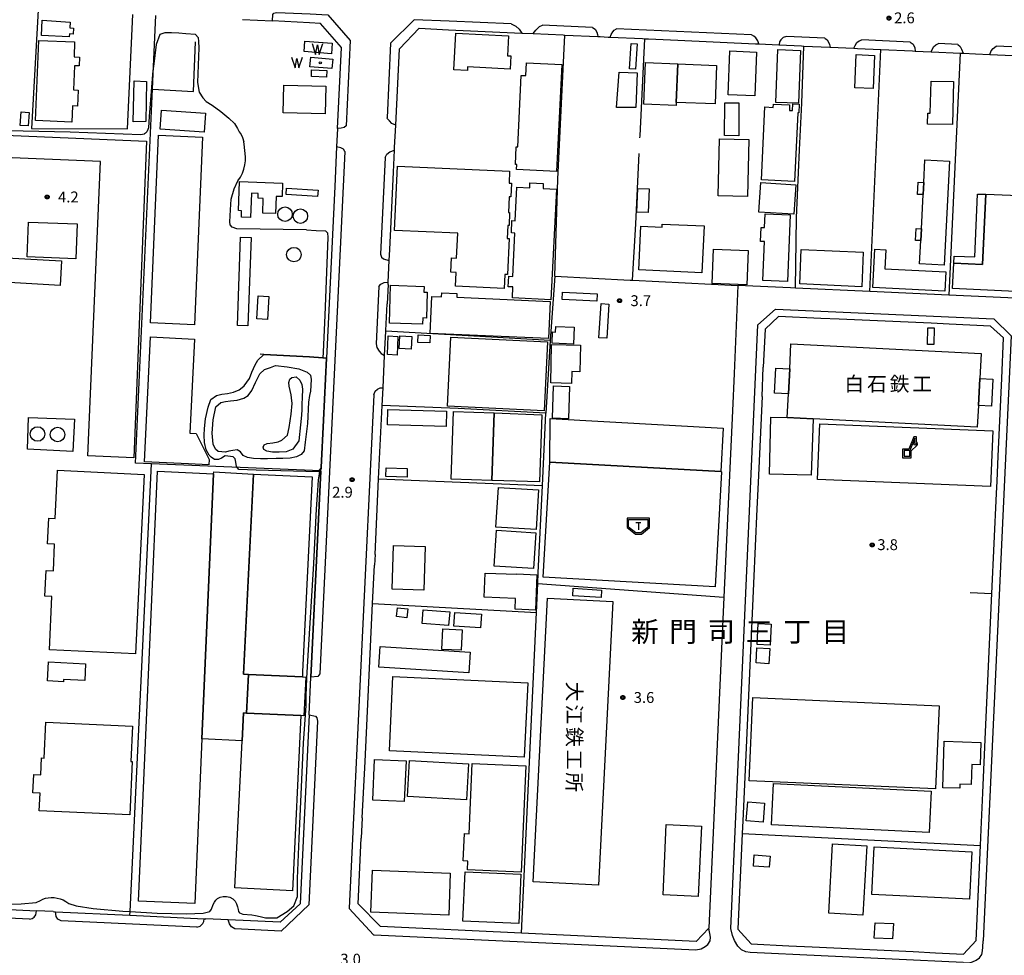
# Model space of a CAD drawing. Extents: x -2000 to 0, y 94500 to 96000.
# Drawn here: x -1100 to -761, y 95037 to 95359 of the extents above; entities that cross this region are included whole.
import ezdxf
from ezdxf.enums import TextEntityAlignment as Align

# ---------------------------------------------------------------- set-up
doc = ezdxf.new("R2010")
doc.units = 0
for name, color, linetype in [('2101000', 7, 'Continuous'), ('2101001', 7, 'Continuous'), ('2213000', 7, 'Continuous'), ('3001000', 4, 'Continuous'), ('3003000', 7, 'Continuous'), ('3545000', 1, 'Continuous'), ('4228000', 7, 'Continuous'), ('4231000', 7, 'Continuous'), ('4231990', 1, 'Continuous'), ('5105000', 4, 'Continuous'), ('5105990', 5, 'Continuous'), ('6110000', 1, 'Continuous'), ('6130000', 3, 'Continuous'), ('6140000', 3, 'Continuous'), ('6201000', 6, 'Continuous'), ('7101000', 2, 'Continuous'), ('7102000', 6, 'Continuous'), ('7102001', 8, 'Continuous'), ('7312000', 1, 'Continuous'), ('8114000', 5, 'Continuous'), ('8131000', 4, 'Continuous'), ('8199000', 4, 'Continuous'), ('CLIP_BOX', 4, 'Continuous')]:
    doc.layers.add(name, color=color, linetype=linetype)
doc.styles.add('@PlotAnnotation', font='@MS Gothic.ttf')
doc.styles.add('Dm_Anotation', font='txt.shx', dxfattribs={"bigfont": 'PSCDM.shx'})
doc.styles.add('PlotAnnotation', font='MS Gothic.ttf')

# ---------------------------------------------------------------- blocks, each defined once
blk = doc.blocks.new('422800')
at = {"layer": '4228000'}
for points in [[(1.1, 2.5), (0.4, 0.8)], [(1.1, 1.85), (1.1, 2.5)]]:
    blk.add_lwpolyline(points, dxfattribs=at)
blk.add_lwpolyline([(-0.4, 0), (0.4, 0), (0.4, 0.8), (-0.4, 0.8)], close=True, dxfattribs=at)
blk.add_circle((1.1, 1.7), 0.15, dxfattribs=at)
at = {"layer": 'CLIP_BOX'}
blk.add_lwpolyline([(-0.6, -0.2), (0.6, -0.2), (0.6, 0.76), (1.38, 1.49), (1.44, 1.6), (1.45, 1.7), (1.43, 1.8), (1.39, 1.9), (1.3, 1.99), (1.3, 2.7), (0.97, 2.7), (0.27, 1), (-0.6, 1), (-0.6, -0.2), (-0.6, -0.2), (-0.6, -0.2), (-0.6, -0.2)], close=True, dxfattribs=at)
blk = doc.blocks.new('423100')
at = {"layer": '4231990'}
blk.add_circle((0, 0), 1, dxfattribs=at)
blk = doc.blocks.new('510500')
at = {"layer": '5105990'}
for p, q in [((-0.74, 0.56), (-0.24, -0.94)), ((-0.24, -0.94), (0.01, 0.39)), ((0.01, 0.39), (0.26, -0.93)), ((0.26, -0.93), (0.76, 0.57))]:
    blk.add_line(p, q, dxfattribs=at)
blk = doc.blocks.new('731200')
at = {"layer": '7312000'}
blk.add_circle((0, 0), 0.15, dxfattribs=at)
at = {"layer": 'CLIP_BOX'}
blk.add_lwpolyline([(-0.21, -0.18), (-0.22, -0.17), (-0.24, -0.14), (-0.25, -0.11), (-0.26, -0.09), (-0.26, -0.07), (-0.27, -0.06), (-0.27, -0.03), (-0.27, -0.01), (-0.27, 0.02), (-0.27, 0.05), (-0.27, 0.07), (-0.26, 0.09), (-0.25, 0.1), (-0.25, 0.12), (-0.24, 0.14), (-0.23, 0.15), (-0.22, 0.17), (-0.2, 0.19), (-0.19, 0.2), (-0.17, 0.22), (-0.15, 0.23), (-0.14, 0.24), (-0.11, 0.25), (-0.1, 0.26), (-0.08, 0.26), (-0.06, 0.27), (-0.04, 0.27), (-0.02, 0.27), (0, 0.27), (0.02, 0.27), (0.04, 0.27), (0.06, 0.27), (0.08, 0.26), (0.11, 0.25), (0.12, 0.25), (0.14, 0.23), (0.16, 0.22), (0.18, 0.21), (0.19, 0.19), (0.21, 0.18), (0.22, 0.16), (0.23, 0.15), (0.25, 0.12), (0.26, 0.1), (0.26, 0.08), (0.27, 0.06), (0.27, 0.03), (0.27, 0.01), (0.27, -0.01), (0.27, -0.02), (0.27, -0.05), (0.27, -0.07), (0.26, -0.09), (0.25, -0.12), (0.23, -0.15), (0.22, -0.17), (0.2, -0.18), (0.19, -0.2), (0.17, -0.21), (0.15, -0.23), (0.14, -0.24), (0.12, -0.25), (0.11, -0.25), (0.09, -0.26), (0.07, -0.27), (0.04, -0.27), (0.03, -0.27), (0.01, -0.27), (-0.01, -0.27), (-0.02, -0.27), (-0.04, -0.27), (-0.06, -0.27), (-0.09, -0.26), (-0.1, -0.26), (-0.12, -0.25), (-0.13, -0.24), (-0.15, -0.23), (-0.17, -0.22), (-0.18, -0.21), (-0.2, -0.19)], close=True, dxfattribs=at)
blk = doc.blocks.new('354500')
at = {"layer": '3545000'}
for points in [[(-1.35, 0.9), (1.35, 0.9)], [(-1.35, -0.1), (-1.35, 0.9)], [(-0.35, 0.5), (0.35, 0.5)], [(0, 0.5), (0, -0.5)], [(1.35, -0.1), (1.35, 0.9)], [(-1.35, -0.1), (-0.35, -0.9)], [(-0.35, -0.9), (0.35, -0.9)], [(0.35, -0.9), (1.35, -0.1)]]:
    blk.add_lwpolyline(points, dxfattribs=at)
at = {"layer": 'CLIP_BOX'}
blk.add_lwpolyline([(-1.55, -0.2), (-0.42, -1.1), (0.42, -1.1), (1.55, -0.2), (1.55, 1.1), (-1.55, 1.1)], close=True, dxfattribs=at)
blk = doc.blocks.new('819900')
at = {"layer": '8199000'}
blk.add_circle((0, 0), 0.15, dxfattribs=at)

msp = doc.modelspace()

# ---------------------------------------------------------------- linework, layer by layer
at = {"layer": '2101000', "flags": 128}
for points in [[(-1023.42, 95359.31), (-1013.13, 95358.84)], [(-927.17, 95354.68), (-923.19, 95354.5)], [(-900.15, 95353.44), (-897.36, 95353.31)], [(-883.48, 95352.67), (-873.35, 95352.21)], [(-873.35, 95352.21), (-846.6, 95350.98)], [(-846.6, 95350.98), (-845.39, 95350.93), (-838.48, 95350.61)], [(-820.98, 95349.81), (-820.87, 95349.81), (-812.62, 95349.43), (-811.41, 95349.37)], [(-803.37, 95349), (-792.41, 95348.5)], [(-792.41, 95348.5), (-791.5, 95348.46), (-785.98, 95348.21), (-785.79, 95348.2)], [(-785.79, 95348.2), (-775.96, 95347.75)], [(-774.97, 95347.7), (-770.77, 95347.51)], [(-770.77, 95347.51), (-765.81, 95347.28)], [(-765.81, 95347.28), (-749.76, 95346.55), (-720.16, 95345.2)], [(-990.68, 95321.79), (-990.98, 95315.49)], [(-970.97, 95315.24), (-970.6, 95322.99)], [(-972.21, 95289.64), (-971.34, 95306.73)], [(-973.25, 95267.99), (-973.21, 95268.85), (-972.85, 95276.33), (-972.67, 95280.11)], [(-973.25, 95267.99), (-973.57, 95261.36)], [(-779.95, 95264.38), (-807.21, 95265.61), (-832.83, 95266.76), (-834.46, 95266.83), (-852.61, 95267.65)], [(-974.01, 95252.21), (-973.57, 95261.36)], [(-817.69, 95256.07), (-824.07, 95256.36)], [(-779.79, 95254.37), (-786.02, 95254.65)], [(-977.74, 95175.01), (-976.48, 95201), (-975.26, 95226.34), (-974.97, 95232.45), (-974.43, 95243.61), (-974.02, 95251.95), (-974.01, 95252.21)], [(-994.5, 95242.65), (-995.53, 95221.22)], [(-853.98, 95237.3), (-854.55, 95224.54)], [(-844.32, 95229.46), (-843.87, 95239.5)], [(-762.88, 95208.91), (-761.66, 95235.65)], [(-854.55, 95224.54), (-857.45, 95160.23), (-862.6, 95046.16), (-867.01, 95041.64), (-927.24, 95044.48)], [(-996.38, 95203.72), (-996.38, 95203.77), (-996.34, 95204.49), (-996.32, 95205.01), (-995.53, 95221.22)], [(-763.28, 95200.26), (-762.88, 95208.91)], [(-999.81, 95132.7), (-996.38, 95203.72)], [(-845.66, 95199.83), (-846.07, 95190.77)], [(-763.48, 95195.98), (-763.28, 95200.26)], [(-846.07, 95190.77), (-847.23, 95164.93)], [(-977.74, 95175.01), (-977.92, 95171.34)], [(-981.19, 95103.58), (-978.56, 95158.1), (-977.92, 95171.34)], [(-847.23, 95164.93), (-849.79, 95108.38)], [(-767.25, 95113.88), (-765.06, 95161.56)], [(-1000.44, 95119.69), (-1000.43, 95119.8), (-999.81, 95132.7)], [(-1000.44, 95119.69), (-1003.58, 95054.58), (-1010.47, 95048.21), (-1028.38, 95049.05)], [(-768.79, 95080.2), (-768.21, 95092.82)], [(-982.13, 95084.26), (-982.46, 95077.25)], [(-850.92, 95083.24), (-851.12, 95078.83)], [(-784.48, 95037.74), (-774.91, 95037.29), (-770.55, 95041.91), (-769.04, 95074.73), (-768.79, 95080.2)], [(-851.12, 95078.83), (-852.61, 95045.83), (-848.01, 95040.74), (-835.08, 95040.13)], [(-1088.71, 95051.9), (-1094.39, 95052.17)], [(-1028.38, 95049.05), (-1036.06, 95049.41)], [(-835.08, 95040.13), (-827.09, 95039.75)], [(-827.09, 95039.75), (-792.25, 95038.1)], [(-792.25, 95038.1), (-784.48, 95037.74)]]:
    msp.add_lwpolyline(points, dxfattribs=at)
at = {"layer": '2101001', "flags": 128}
for points in [[(-990.68, 95321.79), (-989.33, 95349.74), (-996.58, 95357.98), (-1000.29, 95358.26), (-1013.13, 95358.84)], [(-970.6, 95322.99), (-969.33, 95349.29), (-962.49, 95356.37), (-952.36, 95355.83), (-927.17, 95354.68)], [(-923.19, 95354.5), (-912.87, 95354.03), (-912.3, 95354), (-900.93, 95353.48), (-900.15, 95353.44)], [(-897.36, 95353.31), (-896.67, 95353.28), (-885.57, 95352.77), (-884.76, 95352.73), (-883.48, 95352.67)], [(-838.48, 95350.61), (-838.42, 95350.61), (-830.66, 95350.25), (-829.92, 95350.22), (-820.98, 95349.81)], [(-811.41, 95349.37), (-803.37, 95349)], [(-775.96, 95347.75), (-774.97, 95347.7)], [(-990.98, 95315.49), (-991.64, 95301.82)], [(-971.34, 95306.73), (-971.01, 95314.34), (-970.97, 95315.24)], [(-991.64, 95301.82), (-994.5, 95242.65)], [(-972.67, 95280.11), (-972.21, 95289.64)], [(-852.61, 95267.65), (-853.98, 95237.3)], [(-750.39, 95263.05), (-751.93, 95263.12), (-779.95, 95264.38)], [(-824.07, 95256.36), (-838.59, 95257.01), (-843.28, 95252.61), (-843.87, 95239.5)], [(-786.02, 95254.65), (-817.69, 95256.07)], [(-761.66, 95235.65), (-761.02, 95249.6), (-765.51, 95253.72), (-779.79, 95254.37)], [(-844.32, 95229.46), (-845.66, 95199.83)], [(-765.06, 95161.56), (-763.48, 95195.98)], [(-768.21, 95092.82), (-767.25, 95113.88)], [(-849.79, 95108.38), (-850.92, 95083.24)], [(-982.13, 95084.26), (-981.19, 95103.58)], [(-927.24, 95044.48), (-975.83, 95046.78), (-983.56, 95054.55), (-982.46, 95077.25)], [(-1197.22, 95057.01), (-1120.17, 95053.38), (-1094.39, 95052.17)], [(-1088.71, 95051.9), (-1087.92, 95051.86), (-1062.24, 95050.65), (-1036.69, 95049.44), (-1036.06, 95049.41)]]:
    msp.add_lwpolyline(points, dxfattribs=at)
at = {"layer": '2213000', "flags": 128}
for points in [[(-1013.13, 95358.84), (-1012.94, 95361.09), (-1012.65, 95361.5), (-1012.21, 95361.66), (-1011.61, 95361.78), (-1000.15, 95361.25), (-994.06, 95360.91), (-986.31, 95352.06), (-987.72, 95322.76)], [(-930.78, 95357.85), (-952.22, 95358.83), (-964.28, 95359.27), (-972.36, 95351.14), (-973.59, 95325.51)], [(-930.78, 95357.85), (-929.19, 95357.09), (-928.09, 95356.06), (-927.17, 95354.68)], [(-923.19, 95354.5), (-922.33, 95355.67), (-921.07, 95356.93), (-920.04, 95357.35)], [(-902.72, 95356.56), (-920.04, 95357.35)], [(-902.72, 95356.56), (-901.79, 95355.98), (-901.22, 95355.02), (-901, 95354.15), (-900.93, 95353.48)], [(-896.67, 95353.28), (-896.37, 95354.24), (-895.81, 95355.11), (-895.29, 95355.64), (-894.45, 95356.18)], [(-847.95, 95354.05), (-894.45, 95356.18)], [(-845.39, 95350.93), (-845.79, 95352.05), (-846.42, 95352.99), (-847.11, 95353.62), (-847.95, 95354.05)], [(-835.87, 95353.5), (-837.08, 95353.1), (-837.86, 95352.29), (-838.25, 95351.63), (-838.42, 95350.61)], [(-822.63, 95352.89), (-835.87, 95353.5)], [(-822.63, 95352.89), (-821.81, 95352.33), (-821.29, 95351.35), (-821.02, 95350.74), (-820.87, 95349.81)], [(-812.62, 95349.43), (-812.25, 95350.45), (-811.58, 95351.4), (-810.85, 95351.99), (-809.96, 95352.31)], [(-793.29, 95351.55), (-809.96, 95352.31)], [(-793.29, 95351.55), (-792.18, 95350.83), (-791.65, 95349.59), (-791.5, 95348.46)], [(-785.98, 95348.21), (-785.23, 95349.96), (-784.39, 95350.67), (-783.51, 95351.1)], [(-776.79, 95350.79), (-783.51, 95351.1)], [(-776.79, 95350.79), (-775.99, 95350.04), (-775.58, 95349.15), (-774.97, 95347.7)], [(-765.81, 95347.28), (-765.32, 95348.51), (-764.67, 95349.34), (-763.56, 95350.19)], [(-752.86, 95349.7), (-763.56, 95350.19)], [(-970.6, 95322.99), (-971.95, 95323.46), (-972.75, 95324.41), (-973.41, 95325.08), (-973.59, 95325.51)], [(-987.72, 95322.76), (-988.42, 95322.13), (-989.36, 95321.85), (-990.68, 95321.79)], [(-1096.87, 95049.28), (-1218.09, 95054.99), (-1225.1, 95063.96), (-1225.05, 95071.69), (-1226.44, 95097.37), (-1228.4, 95115.95), (-1231.56, 95135.41), (-1234.57, 95151.88), (-1241.53, 95179.13), (-1254.75, 95216), (-1260.8, 95228.8), (-1270.7, 95250.68), (-1289.88, 95283.83), (-1312.52, 95317.51), (-1309.88, 95320.04)], [(-988.14, 95313.83), (-988.66, 95314.62), (-989.55, 95315.18), (-990.98, 95315.49)], [(-974.25, 95311.77), (-973.7, 95312.89), (-972.66, 95313.8), (-971.01, 95314.34)], [(-988.14, 95313.83), (-996.77, 95133.89), (-997.45, 95132.97), (-999.81, 95132.7)], [(-974.25, 95311.77), (-975.84, 95278.44)], [(-975.84, 95278.44), (-975.55, 95277.5), (-974.87, 95276.87), (-974.18, 95276.59), (-972.85, 95276.33)], [(-976.38, 95267.28), (-977.32, 95247.61)], [(-976.38, 95267.28), (-975.76, 95268.18), (-974.64, 95268.7), (-973.21, 95268.85)], [(-855.04, 95046.12), (-845.71, 95254.17), (-839.65, 95259.56), (-764.45, 95256.18), (-758.48, 95250.3), (-768.05, 95041.8)], [(-977.32, 95247.61), (-977.11, 95246.3), (-976.26, 95245), (-975.57, 95244.2), (-974.43, 95243.61)], [(-978.16, 95230.01), (-986.63, 95053.06), (-986.64, 95053), (-978.27, 95043.89), (-978.01, 95043.88), (-867.09, 95038.68)], [(-978.16, 95230.01), (-977.7, 95231.24), (-976.92, 95231.94), (-976, 95232.36), (-974.97, 95232.45)], [(-1000.44, 95119.69), (-998.22, 95119.23), (-997.81, 95118.74), (-997.56, 95117.55), (-1000.59, 95054.21), (-1010.1, 95045.19), (-1026.07, 95045.94)], [(-1096.87, 95049.28), (-1095.91, 95049.54), (-1095.21, 95049.99), (-1094.64, 95050.82), (-1094.39, 95052.17)], [(-1085.95, 95048.76), (-1087.14, 95049.33), (-1087.67, 95050.27), (-1087.92, 95051.86)], [(-1039.21, 95046.56), (-1085.95, 95048.76)], [(-1039.21, 95046.56), (-1037.99, 95046.91), (-1037.1, 95047.85), (-1036.79, 95048.54), (-1036.69, 95049.44)], [(-1026.07, 95045.94), (-1027.27, 95046.71), (-1027.88, 95047.64), (-1028.38, 95049.05)], [(-867.09, 95038.68), (-865.31, 95039.11), (-863.97, 95039.85), (-862.96, 95040.56), (-862.23, 95041.86), (-862.04, 95043.09), (-862.6, 95046.16)], [(-848.43, 95037.8), (-849.95, 95038), (-851.42, 95038.74), (-852.71, 95040), (-853.84, 95041.89), (-854.45, 95043.7), (-855.04, 95046.12)], [(-774.93, 95034.35), (-772.89, 95034.29), (-771.71, 95034.63), (-770.55, 95035.22), (-769.32, 95035.98), (-768.5, 95037.12), (-768.27, 95038.37), (-768.21, 95039.7), (-768.05, 95041.8)], [(-774.93, 95034.35), (-848.43, 95037.8)]]:
    msp.add_lwpolyline(points, dxfattribs=at)
at = {"layer": '3001000', "flags": 128}
for points in [[(-1092.46, 95359.15), (-1082.83, 95358.45), (-1082.98, 95356.47), (-1081.64, 95356.4), (-1081.77, 95354.3), (-1083.11, 95354.38), (-1083.15, 95353.4), (-1092.69, 95353.82)], [(-1094.79, 95324.53), (-1093.59, 95352.16), (-1081.29, 95351.62), (-1081.51, 95346.49), (-1079.6, 95346.41), (-1079.74, 95343.37), (-1081.35, 95343.44), (-1081.71, 95335.13), (-1080.02, 95335.05), (-1080.26, 95329.52), (-1082.02, 95329.59), (-1082.26, 95323.98)], [(-949.89, 95354.63), (-931.75, 95353.68), (-932.11, 95346.84), (-930.96, 95346.78), (-931.19, 95342.24), (-945.83, 95343.01), (-945.89, 95341.79), (-950.55, 95342.04)], [(-889.45, 95351.13), (-887.4, 95351.01), (-887.92, 95342.24), (-889.97, 95342.36)], [(-846.22, 95348.15), (-846.8, 95333.07), (-856.01, 95333.42), (-855.44, 95348.5)], [(-805.53, 95346.98), (-806.01, 95335.52), (-812.37, 95335.78), (-811.9, 95347.25)], [(-994.41, 95339.52), (-999.69, 95339.73), (-999.6, 95341.99), (-994.32, 95341.79)], [(-913.38, 95343.81), (-915.18, 95307.02), (-928.92, 95307.69), (-928.84, 95309.37), (-929.34, 95309.39), (-929.04, 95315.47), (-928.55, 95315.45), (-927.34, 95340.1), (-925.71, 95340.02), (-925.5, 95344.4)], [(-873.39, 95344.08), (-873.91, 95330.8), (-873.95, 95329.74), (-885.03, 95330.17), (-884.47, 95344.51)], [(-873.39, 95344.08), (-859.97, 95343.55), (-860.49, 95330.27), (-873.91, 95330.8)], [(-893.59, 95341.24), (-887.42, 95340.96), (-887.42, 95340.91), (-887.79, 95328.99), (-894.45, 95329)], [(-778.27, 95337.97), (-778.61, 95323.13), (-787.22, 95323.33), (-787.13, 95327.05), (-786.31, 95327.03), (-786.05, 95338.15)], [(-1009.14, 95336.73), (-994.64, 95336.38), (-994.87, 95326.84), (-1009.37, 95327.19)], [(-1036.19, 95327.11), (-1036.61, 95320.54), (-1051.8, 95321.51), (-1051.38, 95328.08)], [(-857.21, 95319.32), (-857.16, 95330.6), (-852.28, 95330.58), (-852.33, 95319.3)], [(-832.02, 95327.22), (-833.1, 95303.55), (-844.47, 95304.07), (-843.32, 95329.22), (-840.45, 95329.08), (-840.4, 95330.23), (-834.81, 95329.97), (-834.9, 95328.04), (-833.78, 95327.99), (-833.67, 95330.29), (-831.5, 95330.2), (-831.64, 95327.2)], [(-1097.02, 95327.32), (-1097.32, 95322.67), (-1100.07, 95322.87), (-1099.71, 95327.55)], [(-1107.95, 95319.66), (-1056.51, 95317.48), (-1060.91, 95208.24), (-1076.72, 95208.93), (-1072.33, 95310.39), (-1108.44, 95311.96)], [(-859.4, 95298.56), (-858.94, 95318.26), (-848.85, 95318.03), (-849.31, 95298.33)], [(-789.6, 95283.15), (-789.39, 95287.18), (-788.77, 95298.99), (-788.56, 95303.14), (-788.15, 95310.95), (-779.71, 95310.51), (-781.57, 95274.73), (-790.01, 95275.17)], [(-969.98, 95308.79), (-931.35, 95307.07), (-931.54, 95302.98), (-930.74, 95302.94), (-930.95, 95298.21), (-931.48, 95298.23), (-931.71, 95292.89), (-931.32, 95292.87), (-931.52, 95288.34), (-931.94, 95288.36), (-932.14, 95283.89), (-931.47, 95283.86), (-932.02, 95271.46), (-932.96, 95271.5), (-933.17, 95266.67), (-949.98, 95267.41), (-949.77, 95272.21), (-951.59, 95272.29), (-951.37, 95277.19), (-949.62, 95277.12), (-949.24, 95285.69), (-970.97, 95286.65)], [(-1009.59, 95303), (-1009.75, 95298.3), (-1011.87, 95298.38), (-1012.08, 95292.51), (-1016.45, 95292.66), (-1016.27, 95297.7), (-1018.05, 95297.76), (-1018, 95299.41), (-1020.33, 95299.49), (-1020.62, 95291.07), (-1023.8, 95291.18), (-1023.71, 95293.46), (-1024.79, 95293.49), (-1024.44, 95303.51)], [(-1008.2, 95301.19), (-997.36, 95300.48), (-997.51, 95298.3), (-1008.35, 95299.04)], [(-915.18, 95300.89), (-917.1, 95262.78), (-930.38, 95263.45), (-930.19, 95267.17), (-931.8, 95267.25), (-931.62, 95270.87), (-930.26, 95270.8), (-929.51, 95285.72), (-930.74, 95285.78), (-930.52, 95290.07), (-929.38, 95290.01), (-928.8, 95301.53), (-924.42, 95301.31), (-924.33, 95303.09), (-919.72, 95302.86), (-919.81, 95301.12)], [(-883.26, 95300.95), (-883.6, 95292.82), (-887.45, 95292.99), (-887.11, 95301.11)], [(-833.32, 95292.22), (-845.4, 95292.95), (-844.78, 95303.13), (-832.7, 95302.39)], [(-767.21, 95299.18), (-753.06, 95298.53), (-754.57, 95265.51), (-778.61, 95266.61), (-778.21, 95275.35), (-768.32, 95274.9)], [(-834.67, 95292.01), (-835.59, 95269.01), (-844.02, 95269.35), (-843.48, 95282.85), (-844.81, 95282.9), (-844.62, 95287.71), (-843.45, 95287.67), (-843.26, 95292.35)], [(-1080.93, 95276.89), (-1097.71, 95277.54), (-1097.25, 95289.56), (-1080.46, 95288.91)], [(-864.31, 95288.19), (-865.08, 95272.09), (-886.83, 95273.13), (-886.11, 95288.09), (-878.78, 95287.75), (-878.72, 95288.87)], [(-1113.73, 95269.28), (-1113.24, 95277.72), (-1085.8, 95276.14), (-1086.28, 95267.7)], [(-849.54, 95267.88), (-861.53, 95268.37), (-861.04, 95280.24), (-849.05, 95279.75)], [(-830.8, 95280.14), (-809.41, 95279.18), (-809.94, 95267.27), (-831.33, 95268.22)], [(-780.92, 95272.41), (-781.25, 95265.73), (-806.14, 95266.96), (-805.48, 95280.21), (-801.67, 95280.02), (-801.99, 95273.45)], [(-961.35, 95254.33), (-972.8, 95254.71), (-972.36, 95267.76), (-960.81, 95267.37), (-960.88, 95265.37), (-959.74, 95265.33), (-960.04, 95256.47), (-961.27, 95256.51)], [(-917.91, 95249.36), (-958.74, 95251.19), (-958.17, 95263.9), (-954.77, 95263.75), (-954.71, 95265.11), (-949.52, 95264.88), (-949.58, 95263.67), (-917.33, 95262.22)], [(-913.1, 95265.4), (-901.15, 95264.83), (-901.27, 95262.25), (-913.22, 95262.81)], [(-897.09, 95261.29), (-897.84, 95249.53), (-900.53, 95249.7), (-899.78, 95261.46)], [(-909.35, 95247.43), (-916.69, 95247.75), (-916.52, 95251.66), (-915.51, 95251.62), (-915.43, 95253.57), (-909.1, 95253.29)], [(-969.82, 95250.15), (-970.09, 95243.71), (-973.46, 95243.85), (-973.19, 95250.29)], [(-965.24, 95245.78), (-969.45, 95246.01), (-969.2, 95250.35), (-965, 95250.11)], [(-958.8, 95247.87), (-963.03, 95248.09), (-962.9, 95250.67), (-958.67, 95250.45)], [(-952.73, 95226.1), (-951.58, 95249.89), (-918.26, 95248.28), (-919.41, 95224.49)], [(-785.02, 95253.04), (-785.12, 95247.34), (-787.31, 95247.38), (-787.2, 95253.08)], [(-917.17, 95234.09), (-916.84, 95247.32), (-906.86, 95247.07), (-907.09, 95237.95), (-909.84, 95238.02), (-909.95, 95233.91)], [(-835.65, 95222.2), (-835.23, 95230.38), (-834.79, 95238.99), (-834.35, 95247.57), (-768.8, 95244.21), (-769.24, 95235.61), (-769.72, 95226.29), (-770.1, 95218.84), (-826.72, 95221.74)], [(-936.66, 95223.79), (-937.45, 95200.5), (-951.44, 95200.98), (-950.66, 95224.26)], [(-936.66, 95223.79), (-920.25, 95223.12), (-921, 95199.98), (-937.45, 95200.5)], [(-826.72, 95221.74), (-827.36, 95202.27), (-841.69, 95202.71), (-841.23, 95222.27), (-835.65, 95222.2)], [(-917.48, 95206.85), (-858.56, 95203.53), (-858.26, 95203.51), (-860.49, 95163.86), (-919.72, 95167.2)], [(-1057.34, 95202.5), (-1060.28, 95140.69), (-1089.98, 95142.1), (-1089.11, 95160.48), (-1091.56, 95160.59), (-1091.14, 95169.42), (-1088.63, 95169.3), (-1088.19, 95178.49), (-1090.67, 95178.61), (-1090.23, 95187.52), (-1088, 95187.4), (-1087.16, 95204)], [(-1033.37, 95202.79), (-1037.39, 95111.42), (-1039.88, 95054.65), (-1059.25, 95055.5), (-1052.74, 95203.64)], [(-1023.59, 95110.75), (-1037.39, 95111.42), (-1033.37, 95202.79), (-1033.36, 95203.41), (-1019.65, 95202.71), (-1023.03, 95133.73), (-1021.41, 95133.65), (-1022.04, 95120.32), (-1023.12, 95120.37)], [(-1021.41, 95133.65), (-1023.03, 95133.73), (-1019.65, 95202.71), (-999.44, 95201.72), (-1002.73, 95134.56), (-1002.79, 95132.79)], [(-973.89, 95204.8), (-966.64, 95204.66), (-966.7, 95201.65), (-973.96, 95201.8)], [(-935.19, 95198.09), (-921.36, 95197.22), (-922.22, 95183.58), (-936.05, 95184.45)], [(-935.86, 95183.32), (-922.3, 95182.47), (-923.08, 95170.13), (-936.64, 95170.99)], [(-971.84, 95162.97), (-971.37, 95178.06), (-960.42, 95177.73), (-960.89, 95162.63)], [(-921.91, 95168.02), (-922.4, 95155.83), (-929.42, 95156.12), (-929.27, 95159.83), (-940.07, 95160.26), (-939.74, 95168.58), (-928.84, 95168.14), (-928.83, 95168.3)], [(-899.62, 95162.7), (-899.79, 95160.15), (-909.55, 95160.78), (-909.39, 95163.34)], [(-895.71, 95158.8), (-900.68, 95061.02), (-923.25, 95062.17), (-918.28, 95159.95)], [(-970.34, 95153.61), (-969.99, 95156.64), (-966.43, 95156.22), (-966.78, 95153.19)], [(-961.49, 95151.18), (-961.15, 95155.92), (-952, 95155.26), (-952.35, 95150.52)], [(-950.52, 95150.28), (-950.23, 95154.99), (-941.06, 95154.43), (-941.35, 95149.72)], [(-841.15, 95150.92), (-841.52, 95143.75), (-846.04, 95143.99), (-845.67, 95151.16)], [(-975.98, 95143.29), (-944.97, 95141.33), (-945.42, 95134.2), (-976.43, 95136.16)], [(-841.64, 95142.53), (-841.92, 95137.35), (-846.35, 95137.6), (-846.07, 95142.78)], [(-1090.3, 95137.93), (-1077.53, 95137.28), (-1077.82, 95131.53), (-1085.13, 95131.9), (-1085.17, 95131.1), (-1090.63, 95131.38)], [(-972.76, 95107.27), (-971.56, 95132.93), (-925.06, 95130.74), (-926.27, 95105.08)], [(-1003.26, 95119.45), (-1006.19, 95059.1), (-1026.06, 95060.07), (-1023.59, 95110.75), (-1023.12, 95120.37), (-1022.04, 95120.32)], [(-1091.22, 95117.23), (-1061.39, 95115.86), (-1061.95, 95103.62), (-1061.43, 95103.59), (-1062.27, 95085.25), (-1093.49, 95086.68), (-1093.21, 95092.69), (-1095.7, 95092.81), (-1095.4, 95099.19), (-1092.96, 95099.08), (-1092.69, 95104.86), (-1091.79, 95104.82)], [(-776.17, 95094.39), (-782.04, 95094.58), (-781.53, 95110.61), (-768.84, 95110.21), (-769.09, 95102.51), (-772, 95102.61), (-772.22, 95095.7), (-776.12, 95095.82)], [(-967.04, 95103.81), (-967.65, 95089.85), (-978.49, 95090.32), (-977.88, 95104.28)], [(-965.88, 95103.96), (-945.47, 95102.83), (-946.16, 95090.44), (-966.57, 95091.57)], [(-944.2, 95102.96), (-925.7, 95102.14), (-927.36, 95065.53), (-945.83, 95066.32), (-945.69, 95069.27), (-947.37, 95069.35), (-946.94, 95078.8), (-945.32, 95078.73)], [(-786.05, 95093.41), (-786.74, 95079.16), (-841.11, 95081.79), (-840.42, 95096.04)], [(-849.25, 95089.77), (-843.45, 95089.31), (-843.97, 95082.74), (-849.76, 95083.2)], [(-877.31, 95081.88), (-865.17, 95081.33), (-866.28, 95057.12), (-878.42, 95057.68)], [(-819.97, 95075.23), (-808.2, 95074.56), (-809.57, 95050.65), (-821.33, 95051.33)], [(-806.47, 95057.81), (-805.67, 95074.22), (-771.96, 95072.56), (-772.76, 95056.16)], [(-841.81, 95067.19), (-847.27, 95067.62), (-846.98, 95071.44), (-841.51, 95071.01)], [(-928.16, 95047.8), (-947.41, 95048.63), (-946.68, 95065.59), (-927.43, 95064.76)], [(-805.61, 95042.75), (-805.37, 95048.09), (-799.05, 95047.81), (-799.29, 95042.47)]]:
    msp.add_lwpolyline(points, close=True, dxfattribs=at)
at = {"layer": '3003000', "flags": 128}
for points in [[(-839.54, 95330.79), (-838.85, 95348.99), (-831.04, 95348.7), (-831.72, 95330.49)], [(-1056.79, 95324.15), (-1061.08, 95324.09), (-1060.82, 95338.23), (-1056.47, 95338.02)], [(-1055.19, 95254.79), (-1052.42, 95319.46), (-1037.16, 95318.81), (-1039.94, 95254.14)], [(-788.77, 95298.99), (-790.72, 95299.09), (-790.51, 95303.24), (-788.56, 95303.14)], [(-778.21, 95275.35), (-778.03, 95277.84), (-770.98, 95277.52), (-769.99, 95299.17), (-767.21, 95299.18), (-768.32, 95274.9)], [(-789.6, 95283.15), (-791.39, 95283.24), (-791.18, 95287.28), (-789.39, 95287.18)], [(-1020.45, 95284.2), (-1021.55, 95253.79), (-1025.18, 95253.92), (-1024.08, 95284.33)], [(-1014.32, 95263.88), (-1014.81, 95255.96), (-1018.5, 95256.19), (-1018.01, 95264.11)], [(-1042.09, 95206.21), (-1057.26, 95206.96), (-1055.1, 95249.97), (-1039.92, 95249.2), (-1041.55, 95216.83), (-1039.44, 95216.72), (-1034.97, 95207.75), (-1035.07, 95205.86)], [(-835.23, 95230.38), (-840, 95230.62), (-839.56, 95239.21), (-834.79, 95238.99)], [(-910.68, 95232.9), (-910.99, 95221.77), (-916.52, 95221.92), (-916.21, 95233.05)], [(-769.72, 95226.29), (-769.24, 95235.61), (-764.76, 95235.38), (-765.24, 95226.06)], [(-973.31, 95224.93), (-953.1, 95224.39), (-953.25, 95219.12), (-973.46, 95219.7)], [(-917.48, 95206.85), (-917.3, 95221.87), (-857.72, 95218.51), (-858.56, 95203.53)], [(-947.7, 95149.01), (-948.04, 95141.96), (-954.73, 95142.28), (-954.39, 95149.34)], [(-1002.26, 95119.4), (-1003.26, 95119.45), (-1022.04, 95120.32), (-1021.41, 95133.65), (-1002.79, 95132.79), (-1001.64, 95132.73)], [(-847.46, 95125.64), (-783.22, 95122.84), (-784.47, 95094.22), (-848.71, 95097.02)], [(-978.62, 95066.16), (-951.8, 95065.16), (-952.34, 95050.72), (-979.16, 95051.73)]]:
    msp.add_lwpolyline(points, close=True, dxfattribs=at)
at = {"layer": '5105000', "flags": 128}
for points in [[(-992.79, 95347.55), (-1002.19, 95348.35), (-1001.89, 95351.94), (-992.48, 95351.14), (-992.79, 95347.55)], [(-992.6, 95342.46), (-1000.19, 95343.09), (-999.92, 95346.33), (-992.33, 95345.69), (-992.6, 95342.46)]]:
    msp.add_lwpolyline(points, dxfattribs=at)
at = {"layer": '6110000', "flags": 128}
for points in [[(-994.5, 95242.65), (-995.71, 95242.73), (-1000.33, 95243.04), (-1016.09, 95243.94), (-1017.29, 95244.01)], [(-995.53, 95221.22), (-994.5, 95242.65)], [(-996.38, 95203.72), (-996.38, 95203.77), (-996.34, 95204.49), (-996.32, 95205.01), (-995.53, 95221.22)], [(-784.48, 95037.74), (-774.91, 95037.29), (-770.55, 95041.91), (-769.04, 95074.73), (-768.79, 95080.2)], [(-851.12, 95078.83), (-852.61, 95045.83), (-848.01, 95040.74), (-835.08, 95040.13)], [(-827.09, 95039.75), (-792.25, 95038.1)]]:
    msp.add_lwpolyline(points, dxfattribs=at)
at = {"layer": '6130000', "flags": 128}
for points in [[(-1093.88, 95362.54), (-1096.11, 95321.81), (-1063.12, 95321.62), (-1061.2, 95361.04)], [(-1060.3, 95206.49), (-1054.49, 95335.34), (-1054.14, 95343.16), (-1053.35, 95360.68)], [(-990.68, 95321.79), (-989.33, 95349.74), (-996.58, 95357.98), (-1000.29, 95358.26), (-1013.13, 95358.84)], [(-970.6, 95322.99), (-969.33, 95349.29), (-962.49, 95356.37), (-952.36, 95355.83), (-927.17, 95354.68)], [(-1054.49, 95335.34), (-1040.33, 95334.52), (-1039.63, 95351.71)], [(-923.19, 95354.5), (-912.87, 95354.03), (-912.3, 95354), (-900.93, 95353.48), (-900.15, 95353.44)], [(-915.77, 95270.87), (-914.69, 95304.34), (-912.66, 95346.97), (-912.3, 95354)], [(-897.36, 95353.31), (-896.67, 95353.28), (-885.57, 95352.77), (-884.76, 95352.73), (-883.48, 95352.67)], [(-886.41, 95318.57), (-886.38, 95319.23), (-884.76, 95352.73)], [(-838.48, 95350.61), (-838.42, 95350.61), (-830.66, 95350.25), (-829.92, 95350.22), (-820.98, 95349.81)], [(-832.83, 95266.76), (-832.44, 95290.98), (-831.44, 95314.38), (-830.64, 95330.47), (-829.92, 95350.22)], [(-811.41, 95349.37), (-803.37, 95349)], [(-807.21, 95265.61), (-803.37, 95349)], [(-775.96, 95347.75), (-779.95, 95264.38)], [(-775.96, 95347.75), (-774.97, 95347.7)], [(-990.98, 95315.49), (-991.64, 95301.82)], [(-971.34, 95306.73), (-971.01, 95314.34), (-970.97, 95315.24)], [(-888.96, 95269.51), (-887.81, 95288.96), (-886.66, 95313.2)], [(-991.64, 95301.82), (-994.5, 95242.65)], [(-972.67, 95280.11), (-972.21, 95289.64)], [(-915.77, 95270.87), (-917.33, 95248.74), (-918.89, 95223.74)], [(-915.77, 95270.87), (-889.79, 95269.55), (-888.96, 95269.51), (-852.61, 95267.65)], [(-852.61, 95267.65), (-853.98, 95237.3)], [(-750.39, 95263.05), (-751.93, 95263.12), (-779.95, 95264.38)], [(-824.07, 95256.36), (-838.59, 95257.01), (-843.28, 95252.61), (-843.87, 95239.5)], [(-786.02, 95254.65), (-817.69, 95256.07)], [(-761.66, 95235.65), (-761.02, 95249.6), (-765.51, 95253.72), (-779.79, 95254.37)], [(-917.33, 95248.74), (-974.02, 95251.95)], [(-844.32, 95229.46), (-845.66, 95199.83)], [(-918.89, 95223.74), (-949.02, 95225.32), (-975.26, 95226.34)], [(-927.24, 95044.48), (-922.09, 95155.04), (-921.62, 95164.99), (-921.46, 95168.61), (-920.05, 95198.81), (-918.89, 95223.74)], [(-1081.92, 95210.42), (-1097.57, 95211.26), (-1097.23, 95222.14), (-1081.32, 95221.59), (-1081.92, 95210.42)], [(-1062.24, 95050.65), (-1062.18, 95051.92), (-1054.75, 95206.25)], [(-976.48, 95201), (-920.05, 95198.81)], [(-765.06, 95161.56), (-763.48, 95195.98)], [(-921.62, 95164.99), (-857.45, 95160.23)], [(-772.54, 95161.87), (-765.06, 95161.56)], [(-978.56, 95158.1), (-922.09, 95155.04)], [(-768.21, 95092.82), (-767.25, 95113.88)], [(-849.79, 95108.38), (-850.92, 95083.24)], [(-982.13, 95084.26), (-981.19, 95103.58)], [(-927.24, 95044.48), (-975.83, 95046.78), (-983.56, 95054.55), (-982.46, 95077.25)], [(-851.12, 95078.83), (-769.04, 95074.73)], [(-1197.22, 95057.01), (-1120.17, 95053.38), (-1094.39, 95052.17)], [(-1088.71, 95051.9), (-1087.92, 95051.86), (-1062.24, 95050.65), (-1036.69, 95049.44), (-1036.06, 95049.41)]]:
    msp.add_lwpolyline(points, dxfattribs=at)
at = {"layer": '6140000', "flags": 128}
for points in [[(-803.37, 95349), (-792.41, 95348.5)], [(-785.79, 95348.2), (-775.96, 95347.75)], [(-996.38, 95203.77), (-996.55, 95203.78), (-1054.75, 95206.25), (-1060.3, 95206.49)], [(-996.38, 95203.72), (-999.81, 95132.7)], [(-1000.44, 95119.69), (-1003.58, 95054.58), (-1010.47, 95048.21), (-1028.38, 95049.05)]]:
    msp.add_lwpolyline(points, dxfattribs=at)
at = {"layer": '6201000', "flags": 128}
msp.add_lwpolyline([(-765.57, 95198.42), (-825.16, 95200.85), (-824.38, 95220.01), (-764.79, 95217.58), (-765.57, 95198.42)], dxfattribs=at)
at = {"layer": '7101000', "flags": 128}
msp.add_lwpolyline([(-1003.44, 95219.63), (-1004.02, 95214.17), (-1006.06, 95211.33), (-1008.35, 95210.4), (-1010.76, 95210.23), (-1013.05, 95210.28), (-1015, 95210.56), (-1016.07, 95211.15), (-1016.29, 95211.93), (-1015.94, 95212.75), (-1014.89, 95213.28), (-1013, 95213.45), (-1011.16, 95213.82), (-1009.86, 95214.4), (-1007.89, 95216.13), (-1007.39, 95218.71), (-1006.63, 95223.36), (-1006.31, 95227.06), (-1006.5, 95229), (-1006.65, 95230.04), (-1006.98, 95231.5), (-1007.34, 95233), (-1007.44, 95234.26), (-1007.15, 95235.39), (-1006.42, 95236.03), (-1004.89, 95236.22), (-1003.61, 95235.09), (-1002.93, 95233.61), (-1002.77, 95232.01), (-1002.87, 95229.11), (-1002.94, 95226.74), (-1002.98, 95224.92), (-1003.09, 95222.94), (-1003.44, 95219.63)], dxfattribs=at)
at = {"layer": '7102000', "flags": 128}
for points in [[(-1039.61, 95354.21), (-1042.96, 95354.42), (-1045.35, 95354.63), (-1047.93, 95354.78), (-1050.23, 95354.81), (-1051.92, 95354.21), (-1053.17, 95350.75), (-1054.14, 95343.16), (-1054.32, 95341.75), (-1055.6, 95325.88), (-1055.88, 95322), (-1056.07, 95321.47), (-1056.43, 95320.67), (-1056.83, 95320.14), (-1057.19, 95319.94), (-1057.31, 95319.86), (-1058.52, 95319.58), (-1082.86, 95320.53), (-1109.99, 95321.09)], [(-1039.61, 95354.21), (-1038.73, 95353.18), (-1038.61, 95351.81), (-1038.47, 95349.55), (-1038.99, 95337.63), (-1038.38, 95334.36), (-1037.09, 95332.35), (-1035.95, 95331.08), (-1033.86, 95329.84), (-1030.86, 95327.66), (-1028.13, 95325.32), (-1026.23, 95323.53), (-1025.13, 95321.76), (-1024.58, 95320.68), (-1023.89, 95319.7), (-1023.37, 95318.7), (-1022.93, 95317.17)], [(-1001.33, 95286.88), (-1025.32, 95287.2), (-1026.96, 95287.76), (-1027.64, 95288.56), (-1027.77, 95289.64), (-1027.54, 95293.8), (-1027.38, 95297.42), (-1026.24, 95300.99), (-1024.99, 95303.76), (-1024.14, 95305.07), (-1023.44, 95306.4), (-1022.92, 95307.81), (-1022.58, 95309.26), (-1022.42, 95310.69), (-1022.43, 95312.06), (-1022.88, 95316.43), (-1022.93, 95317.17)], [(-1001.33, 95286.88), (-997.98, 95286.69), (-994.76, 95286.49), (-994.13, 95285.82), (-993.97, 95284.25), (-994.99, 95257.41), (-995.64, 95244.76), (-995.71, 95242.73)], [(-1021.03, 95235.6), (-1020.24, 95237.82), (-1019.08, 95240.34), (-1018.18, 95241.99), (-1016.09, 95243.94)], [(-1012.06, 95240.11), (-1008.02, 95239.67), (-1003.95, 95238.96), (-1001.15, 95237.8), (-1000.03, 95236.8), (-999.71, 95235.26), (-999.99, 95231.28), (-1000.32, 95229.8), (-1000.7, 95227.47), (-1001.07, 95220.12), (-1001.83, 95213.65), (-1002.17, 95210.73), (-1003.22, 95209.43), (-1004.78, 95208.6), (-1006.98, 95208.21), (-1009.46, 95208.06), (-1011.82, 95208.04), (-1014.81, 95207.99), (-1017.19, 95207.94), (-1019.66, 95208.06), (-1021.72, 95208.36), (-1023.19, 95209.13), (-1024.09, 95210.32), (-1025.31, 95211.01), (-1026.77, 95210.85), (-1028.18, 95210.55), (-1029.32, 95210.29), (-1031.81, 95210.42), (-1032.71, 95211.27), (-1033.57, 95213.04), (-1033.89, 95216.8), (-1033.79, 95218.31), (-1033.51, 95221.4), (-1032.58, 95225.87), (-1030.88, 95227.31), (-1029.3, 95227.68), (-1027.54, 95227.93), (-1025.22, 95228.22), (-1022.91, 95228.83), (-1021.52, 95229.78), (-1020.23, 95231.46), (-1018.99, 95234.3), (-1017.48, 95237.21), (-1015.89, 95238.68), (-1013.74, 95239.38), (-1012.06, 95240.11)], [(-996.32, 95205.01), (-997.29, 95203.46), (-1018.74, 95204.07), (-1024.69, 95204.22), (-1025.52, 95205.29), (-1025.69, 95206.76), (-1025.93, 95207.9), (-1026.68, 95208.68), (-1029.38, 95209.01), (-1030.66, 95208.15), (-1031.67, 95207.69), (-1033.06, 95207.72), (-1034.19, 95208.48), (-1034.94, 95209.26), (-1035.99, 95211.08), (-1036.49, 95213.6), (-1036.58, 95216.09), (-1036.48, 95218.38), (-1036.15, 95221.77), (-1035.31, 95225.73), (-1034.33, 95228.41), (-1032.42, 95229.77), (-1030.55, 95230.19), (-1028.57, 95230.42), (-1026.5, 95230.97), (-1024.54, 95231.74), (-1023.54, 95232.49), (-1022.8, 95233.13), (-1021.03, 95235.6)], [(-1001.47, 95122.78), (-1001.44, 95126.27), (-1001.25, 95132.38), (-1000.81, 95140.15), (-998.87, 95171.86), (-997.87, 95190.77), (-997.5, 95196.98), (-997.19, 95200.68), (-996.78, 95203.43), (-996.34, 95204.49)], [(-1015.46, 95049.76), (-1011.63, 95049.72), (-1008.02, 95051.94), (-1005.74, 95053.9), (-1004.48, 95057.06), (-1004.41, 95063.33), (-1003.84, 95077.13), (-1002.39, 95110.12), (-1001.47, 95122.78)], [(-1111.99, 95054.47), (-1099.71, 95054.53), (-1094.61, 95055.05), (-1093.11, 95055.69), (-1092.2, 95056.18), (-1091.29, 95056.5), (-1090.36, 95056.68), (-1089.39, 95056.75), (-1088.39, 95056.73), (-1087.35, 95056.59), (-1086.27, 95056.35), (-1085.23, 95055.97), (-1084.32, 95055.43), (-1083.34, 95054.7), (-1080.79, 95053.84), (-1074.89, 95052.93), (-1064.7, 95052.06), (-1062.18, 95051.92), (-1052.82, 95051.4), (-1042.7, 95051.13), (-1036.94, 95051.36), (-1034.64, 95051.97), (-1034.09, 95052.76), (-1033.51, 95054.37), (-1033.13, 95055.12), (-1032.64, 95055.8), (-1031.99, 95056.39), (-1031.14, 95056.83), (-1030.07, 95057.1), (-1028.89, 95057.13), (-1027.74, 95056.87), (-1026.76, 95056.31), (-1026, 95055.5), (-1025.46, 95054.56), (-1025.16, 95053.58), (-1024.97, 95052.67), (-1024.76, 95051.94), (-1024.4, 95051.47), (-1023.91, 95051.21), (-1023.35, 95051.07), (-1020.23, 95050.77), (-1018.97, 95050.6), (-1017.38, 95050.27), (-1015.46, 95049.76)]]:
    msp.add_lwpolyline(points, dxfattribs=at)
at = {"layer": '7102001', "flags": 128}
for points in [[(-1016.09, 95243.94), (-1000.33, 95243.04), (-995.71, 95242.73), (-994.5, 95242.65), (-995.53, 95221.22), (-996.32, 95205.01)], [(-995.71, 95242.73), (-994.5, 95242.65), (-995.53, 95221.22), (-996.32, 95205.01), (-996.34, 95204.49)]]:
    msp.add_lwpolyline(points, dxfattribs=at)

# ---------------------------------------------------------------- block references
at = {"layer": '3545000', "xscale": 2.5, "yscale": 2.5, "zscale": 2.5}
msp.add_blockref('354500', (-886.93, 95184.78), dxfattribs=at)
at = {"layer": '4228000', "xscale": 2.5, "yscale": 2.5, "zscale": 2.5}
msp.add_blockref('422800', (-794.36, 95208.83), dxfattribs=at)
at = {"layer": '4231000', "xscale": 2.5, "yscale": 2.5, "zscale": 2.5}
for p in [(-1008.77, 95292.26), (-1003.46, 95291.58), (-1005.7, 95278.32), (-1094.09, 95216.5), (-1087.18, 95216.32)]:
    msp.add_blockref('423100', p, dxfattribs=at)
at = {"layer": '5105000', "xscale": 2.5, "yscale": 2.5, "zscale": 2.5}
for p in [(-997.61, 95349.66), (-1004.68, 95344.99)]:
    msp.add_blockref('510500', p, dxfattribs=at)
at = {"layer": '7312000', "xscale": 2.5, "yscale": 2.5, "zscale": 2.5}
for p in [(-800.56, 95359.83, 2.6), (-1090.76, 95298.19, 4.2), (-893.42, 95262.44, 3.7), (-985.64, 95200.76, 2.9), (-806.34, 95178.26, 3.8), (-892.3, 95125.69, 3.63)]:
    msp.add_blockref('731200', p, dxfattribs=at)
at = {"layer": '8199000', "xscale": 2.5, "yscale": 2.5, "zscale": 2.5}
msp.add_blockref('819900', (-996.6, 95344.42), dxfattribs=at)

# ---------------------------------------------------------------- texts
at = {"layer": '7312000', "style": 'Dm_Anotation'}
for s, p in [('2.6', (-798.77, 95358.04)), ('4.2', (-1087.01, 95296.32)), ('3.7', (-889.67, 95260.57)), ('2.9', (-992.51, 95194.56)), ('3.8', (-804.58, 95176.49)), ('3.6', (-888.55, 95123.82)), ('3.0', (-989.7, 95033.63))]:
    msp.add_text(s, height=3.75, dxfattribs=at).set_placement(p)
at = {"layer": '8114000', "style": 'PlotAnnotation'}
for s, p in [('新', (-884.65, 95148.38)), ('門', (-871.53, 95148.38)), ('司', (-858.4, 95148.38)), ('三', (-845.28, 95148.38)), ('丁', (-832.15, 95148.38)), ('目', (-819.03, 95148.38))]:
    msp.add_text(s, height=7, dxfattribs=at).set_placement(p, align=Align.MIDDLE_CENTER)
at = {"layer": '8131000', "style": 'PlotAnnotation'}
for s, p in [('白', (-812.53, 95233.75)), ('石', (-804.72, 95233.75)), ('鉄', (-796.9, 95233.75)), ('工', (-789.09, 95233.75))]:
    msp.add_text(s, height=5, dxfattribs=at).set_placement(p, align=Align.MIDDLE_CENTER)
at = {"layer": '8131000', "style": '@PlotAnnotation'}
for s, p in [('大', (-909.04, 95127.73)), ('江', (-909.04, 95119.91)), ('鉄', (-909.04, 95112.1)), ('工', (-909.04, 95104.29)), ('所', (-909.04, 95096.48))]:
    msp.add_text(s, height=5, rotation=270, dxfattribs=at).set_placement(p, align=Align.MIDDLE_CENTER)

doc.saveas('drawing.dxf')
